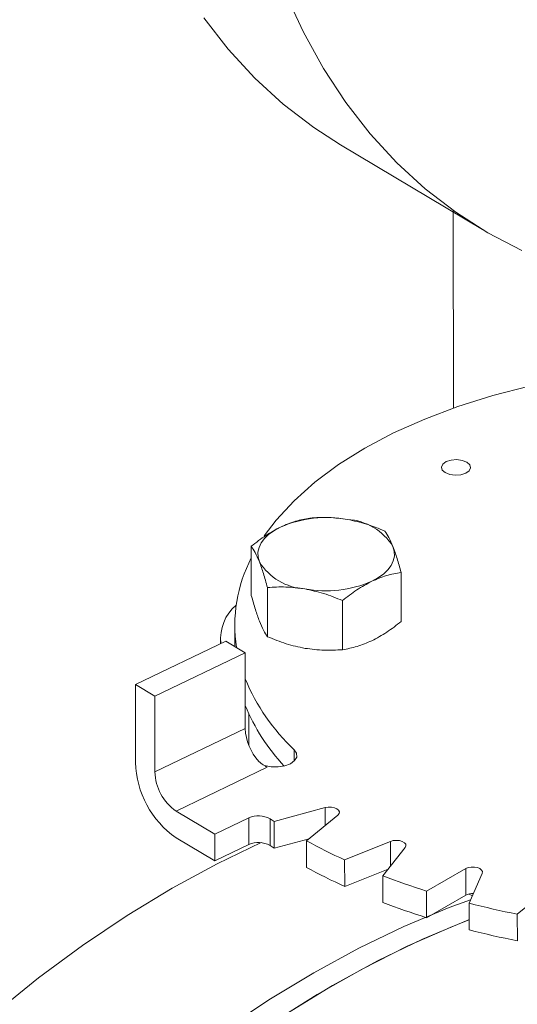
# Model space of a CAD drawing. Extents: x 19.1 to 29.8, y 0.6 to 8.7.
# Drawn here: x 22.1 to 22.1, y 5.3 to 5.3 of the extents above; entities that cross this region are included whole.
import ezdxf

# ---------------------------------------------------------------- set-up
doc = ezdxf.new("R2010")
doc.units = 0
doc.header["$MEASUREMENT"] = 0
doc.layers.get('0').update_dxf_attribs({"linetype": 'CONTINUOUS'})
doc.layers.add('D7', color=7, linetype='CONTINUOUS')

# ---------------------------------------------------------------- blocks, each defined once
blk = doc.blocks.new('A$C36E416CE')
at = {"lineweight": 15}
for p, q in [((2.474937271798868, 2.333567572058526), (2.487138093042621, 2.32629843700212)), ((2.484645256801439, 2.310971548674372), (2.484616928837514, 2.327955369636631)), ((2.467265119850698, 2.299105416208457), (2.467272157195101, 2.294886228487979)), ((2.480143157298574, 2.292646361482966), (2.480136119954157, 2.296865549203444)), ((2.468664627505976, 2.29134235013978), (2.468657590161559, 2.295561537860259)), ((2.475100141981859, 2.290222388448234), (2.475093104637441, 2.294441576168712)), ((2.465845302173495, 2.292304448198559), (2.46584831284412, 2.290499422924844)), ((2.457316587994914, 2.287232140545159), (2.465073868859594, 2.29096075100099)), ((2.464617296067093, 2.291293666802394), (2.464618216587457, 2.290741775637063)), ((2.466742321539488, 2.289966702516624), (2.465073868859594, 2.29096075100099)), ((2.458985040674808, 2.286238092060792), (2.466742321539488, 2.289966702516624)), ((2.466742321539488, 2.289966702516624), (2.466753183707315, 2.283454370244486)), ((2.457316587994914, 2.287232140545159), (2.457327743638036, 2.280543857340204)), ((2.458985040674808, 2.286238092060792), (2.457316587994914, 2.287232140545159)), ((2.458995902842648, 2.279725759788656), (2.458985040674808, 2.286238092060792)), ((2.467043678154756, 2.28473799996307), (2.467048192989541, 2.28203116420411)), ((2.466753183707315, 2.283454370244486), (2.458995902842648, 2.279725759788656)), ((2.470963322219678, 2.28066603852314), (2.470961652908191, 2.281627777289021)), ((2.460807231416428, 2.276360755389769), (2.468642096011909, 2.280126657199999)), ((2.464144202031722, 2.274372619542417), (2.460807231416428, 2.276360755389769)), ((2.473625109624653, 2.276664258839984), (2.469231589576655, 2.27546824668514)), ((2.473627644810211, 2.275144307119865), (2.473625109624653, 2.276664258839984)), ((2.467068173018166, 2.275778053867002), (2.464144202031722, 2.274372619542417)), ((2.467071989436906, 2.27348994828572), (2.467068173018166, 2.275778053867002)), ((2.468876452092506, 2.275701310682161), (2.468880268511231, 2.27341320510088)), ((2.469231589576655, 2.27546824668514), (2.469235405995381, 2.273180141103859)), ((2.472007493384158, 2.273814389188406), (2.474699541468144, 2.276024122407916)), ((2.460811047835154, 2.274072649808488), (2.464148018450448, 2.272084513961136)), ((2.464144202031722, 2.274372619542417), (2.464148018450448, 2.272084513961136)), ((2.469235405995381, 2.273180141103859), (2.472226874146106, 2.273994460000523)), ((2.472007493384158, 2.273814389188406), (2.472011309802884, 2.271526283607125)), ((2.479225721508389, 2.273760796386188), (2.475285460252724, 2.272175244967594)), ((2.479229246105209, 2.271647650464864), (2.479225721508389, 2.273760796386188)), ((2.464148018450448, 2.272084513961136), (2.467071989436906, 2.27348994828572)), ((2.478557052485474, 2.270805022615757), (2.480492015812676, 2.273230441534484)), ((2.475285460252724, 2.272175244967594), (2.47528927667145, 2.269887139386311)), ((2.47528927667145, 2.269887139386311), (2.47902356586923, 2.271389774328975)), ((2.485685817570829, 2.271422883249604), (2.482318564879865, 2.269495938693446)), ((2.485689633989555, 2.269134777668322), (2.485685817570829, 2.271422883249604)), ((2.478557052485474, 2.270805022615757), (2.478560868904214, 2.268516917034477)), ((2.4859863996051, 2.268451043085651), (2.487105504928738, 2.27101844972954)), ((2.492809117128264, 2.269721530325157), (2.490117069044278, 2.267511797105646)), ((2.482318564879865, 2.269495938693446), (2.482322381298591, 2.267207833112165)), ((2.482322381298591, 2.267207833112165), (2.485689633989555, 2.269134777668322)), ((2.485982168904545, 2.269242925595991), (2.486263472069428, 2.269086693057359)), ((2.4859863996051, 2.268451043085651), (2.48599021602384, 2.266162937504369)), ((2.490117069044278, 2.267511797105646), (2.490120885463003, 2.265223691524364))]:
    blk.add_line(p, q, dxfattribs=at)
at = {"lineweight": 15, "flags": 128}
for points in [[(2.474937271798868, 2.333567572058526), (2.472627335638155, 2.335062200817618), (2.470014011871857, 2.337070232356415), (2.467564218428837, 2.339316258482922), (2.465285508958804, 2.34179349322082), (2.463184964920192, 2.3444942622522)], [(2.470215087785864, 2.346581679365785), (2.471744538269323, 2.343263070759673), (2.473469870781788, 2.340141045681535), (2.475385786163944, 2.337225127195796), (2.477486330202556, 2.334524358164415), (2.479765039672589, 2.332047123426517), (2.482214833115595, 2.32980109730001), (2.484828156881893, 2.327793065761213), (2.487596984166007, 2.326029504687366), (2.490512670893583, 2.324515601191983)], [(2.468384237925807, 2.29999002607085), (2.469406187138748, 2.301345661886272), (2.470942283310851, 2.303014105715933), (2.472732549867946, 2.304608596883579), (2.474764435755066, 2.306118115261134), (2.477023880094496, 2.307532109162921), (2.479495167944396, 2.308840777236073), (2.482161133624022, 2.310035025702218), (2.485003269935451, 2.311106520855859), (2.488001852502837, 2.312047889317856), (2.491135989910223, 2.312852531401722), (2.494383857262395, 2.313514873865476), (2.497723037580247, 2.314030323273647), (2.498955117129558, 2.314180556884107)], [(2.485779154701067, 2.306324088144061), (2.486027536217893, 2.306099839994907), (2.486096345708095, 2.305841610849269), (2.485975236284407, 2.305588681281717), (2.485682521900134, 2.305379637646963), (2.485262783901423, 2.305246234301803), (2.484779897973613, 2.305208847787963), (2.484307478328692, 2.305273077893316), (2.483917400012107, 2.305429218134771), (2.483668953239803, 2.305653505162541), (2.483600143749587, 2.305911734308179), (2.483721253173275, 2.306164663875732), (2.484014003964734, 2.306373725009948), (2.48443370555626, 2.306507110855645), (2.484916591484069, 2.306544497369485), (2.485389011128991, 2.306480267264131), (2.485779154701067, 2.306324088144061)], [(2.467960584143359, 2.297776099806081), (2.467852320421503, 2.298182265339319), (2.467844047045123, 2.298592659740235), (2.467935976002099, 2.299000219985029), (2.468126597186089, 2.299397968484824), (2.468412453781742, 2.299779186099601), (2.468788919159099, 2.300137223605503), (2.469249319703739, 2.300466063494923), (2.469785907477647, 2.300760014807969)], [(2.479439113935971, 2.299080111149266), (2.479547377657827, 2.298673945616025), (2.479555651034207, 2.29826355121511), (2.479463722077231, 2.297855990970318), (2.479273166148747, 2.297458203591905), (2.478987244297588, 2.297077024855744), (2.478610844175737, 2.296718948471225), (2.478150378375592, 2.296390147460423), (2.47761389226439, 2.296096174768223)], [(2.470961652908191, 2.281627777289021), (2.471162018767291, 2.281324675991884), (2.471172655079048, 2.281003011990151), (2.470992413207544, 2.280695880196868), (2.470639790245603, 2.280434860321028), (2.47015117931787, 2.280246787553184), (2.469576679978861, 2.28015103635077), (2.468975518465488, 2.280157389383385), (2.468409460146606, 2.280265259470287)], [(2.473625109624653, 2.276664258839984), (2.473884040018337, 2.276708216225556), (2.474155453319515, 2.276705349931275), (2.474410578078736, 2.276655949790362), (2.474622326665472, 2.276565259392738), (2.474768112975216, 2.276442933846768), (2.4748326096657, 2.276301906520674), (2.474808906250818, 2.276157189584092), (2.474699541468144, 2.276024122407916)], [(2.479225721508389, 2.273760796386188), (2.479466582102408, 2.273828099748632), (2.479734904559368, 2.273850510886025), (2.480002262844994, 2.273825605642683), (2.480240294312413, 2.2737559776754), (2.48042366442532, 2.273649118101281), (2.48053296206405, 2.273516278359466), (2.480556585763384, 2.27337162074193), (2.480492015812676, 2.273230441534484)], [(2.468107318736163, 2.273656360275062), (2.464336096491767, 2.271843686615697), (2.460461031663971, 2.269736183353465), (2.456604286114345, 2.267393312793838), (2.452777944482353, 2.264822412970664), (2.448993653281182, 2.262031355378887), (2.445263203481563, 2.259028783662911), (2.441598093487801, 2.255823986229123), (2.438009820601938, 2.252426912332483), (2.434509152673176, 2.248847945996383), (2.431107002077287, 2.245098202090642), (2.427814134527853, 2.241189345032765), (2.424640732052243, 2.237133461400469), (2.421596101734, 2.232942919935981), (2.418690132413975, 2.228630823706326), (2.415931546731645, 2.224210417947337), (2.413329066568739, 2.219695402228242), (2.410890830189576, 2.215099856975449), (2.408624101396899, 2.210437855658622), (2.40653585211594, 2.205723703479048), (2.404632762049818, 2.200972143884822), (2.402920636577949, 2.196197830761224), (2.401404698082349, 2.191415427123388), (2.400089585603258, 2.186639811631479)], [(2.485685817570829, 2.271422883249604), (2.485901238371486, 2.271511535506127), (2.486158363665073, 2.271558488689301), (2.486429825858568, 2.271558806888713), (2.486686917370807, 2.271512389170715), (2.486902280603122, 2.271424208873905), (2.487053088331198, 2.271303594477253), (2.487123278897219, 2.271163407370434), (2.487105504928738, 2.27101844972954)], [(2.486109666255896, 2.26873383650244), (2.48425939626873, 2.268079027714534), (2.480383515083634, 2.266460965427394), (2.47650207129735, 2.264595312740872), (2.472627006469555, 2.262487809478641), (2.468770260919914, 2.260144938919013), (2.464943919287936, 2.257574039095839), (2.461159628086751, 2.254782981504063), (2.457429178287132, 2.251780409788087), (2.453764068293371, 2.248575612354299), (2.450175795407507, 2.245178538457658), (2.446675127478759, 2.241599572121559), (2.443272976882856, 2.237849828215818), (2.439980109333437, 2.23394097115794), (2.436806706857826, 2.229885087525644), (2.433762076539569, 2.225694546061157), (2.430856107219544, 2.221382449831502), (2.428097521537229, 2.216962044072512)], [(2.429742954508175, 2.215771972367467), (2.432496214613185, 2.220195894751219), (2.43539722201449, 2.224511930418474), (2.438437108237171, 2.228706888044659), (2.441606385195048, 2.232767691844694), (2.444895308849386, 2.236681804385837), (2.448293733442217, 2.240437239195906), (2.451791112047562, 2.244022230338988), (2.45537664137348, 2.247425798049727), (2.459039262313201, 2.250637418309031), (2.462767623400129, 2.25364708795068), (2.466550226023305, 2.256445642477397), (2.470375352301918, 2.259024308031558), (2.47423121016293, 2.261375101817332), (2.478105860388954, 2.263490879707833), (2.481987326390911, 2.265365058319206), (2.485863630477471, 2.266991715116179), (2.485988745023935, 2.267040195812905)], [(2.428841152248769, 2.214243890017487), (2.431541960983441, 2.218701298485231), (2.434393642659632, 2.223055546827045), (2.437387183518073, 2.227293167205326), (2.440513569110582, 2.231401104812823), (2.443762910114092, 2.235366545703768), (2.447125316034349, 2.239177378083999), (2.45059002177776, 2.24282156580869), (2.454146843388049, 2.246288178785125), (2.4577844309831, 2.249566263877262), (2.461491724629457, 2.252645792702438), (2.465257226336181, 2.255517229036053), (2.469069145614728, 2.258171640112453), (2.472915836434186, 2.260600865315439), (2.476785505825976, 2.262797458788651), (2.480665922695113, 2.26475450813682), (2.484545437221687, 2.266466124410723), (2.48598880078001, 2.267011436457331)]]:
    blk.add_lwpolyline(points, dxfattribs=at)
at = {"lineweight": 15}
for centre, radius, start, end in [((2.473723763332178, 2.291683224712536), 0.00989418148043068, 79.5102815506474, 113.4530291085752), ((2.475223112940245, 2.296454499833088), 0.004966739290469487, 31.91353304373017, 86.51428727424972), ((2.478469016264757, 2.292303370868252), 0.01261268992112149, 152.6441076400257, 188.6364254832463), ((2.472176585139085, 2.300401711122262), 0.00496673929047473, 211.9135330437495, 266.5142872742167), ((2.473676041385463, 2.305172959195895), 0.009894174300619625, 259.5096458284393, 293.4530157385103), ((2.468329280365584, 2.291208331396923), 0.003690814986995172, 129.7388028975489, 186.9084042228844), ((2.482944916576844, 2.294429647678692), 0.01753529280128001, 202.5144258435005, 226.8916850121686), ((2.482509628285317, 2.291912120692135), 0.01704186240799969, 202.3671828955369, 223.2592419704495), ((2.471176223281422, 2.283621587045813), 0.004426199332688614, 182.1650849294852, 222.6422408390852), ((2.465450357722151, 2.280742980641435), 0.008125054439728186, 181.4043065442286, 235.1808380406183), ((2.463219951558276, 2.279829491371421), 0.004225322211776329, 181.4067516684058, 235.1790015260364), ((2.469934881101342, 2.282285742133958), 0.002516533536343413, 232.6867609734877, 239.0882897408121), ((2.467895665604576, 2.273933670738176), 0.002021507632056762, 60.9760120813993, 114.1636501592744), ((2.491342150130482, 2.309546910397678), 0.04062305021089178, 236.4249811419485, 237.0241100114152), ((2.496141164028803, 2.317979778412221), 0.05032907374545655, 241.3461073432225, 245.5192937550952), ((2.467899482023316, 2.271645565156886), 0.002021507632063256, 60.97601208154781, 114.1636501591994), ((2.491345966516381, 2.307258804766438), 0.04062305015110985, 236.4249811415678, 237.0241100119079), ((2.496144980447415, 2.315691672830704), 0.05032907374519509, 241.3461073432045, 245.5192937551118), ((2.501656719803723, 2.331120748348587), 0.06458778058496367, 249.0442003420008, 252.5778975588846), ((2.486282269609564, 2.267974539674725), 0.001302831216958884, 87.19934592143906, 117.0573989674243), ((2.501660536222307, 2.328832642766866), 0.06458778058450107, 249.0442003419837, 252.5778975588851), ((2.505275314181251, 2.343728260072707), 0.07770921195612493, 255.6278443244927, 258.7515561636092), ((2.50527913060019, 2.341440154492334), 0.07770921195706028, 255.6278443244936, 258.7515561635755)]:
    blk.add_arc(centre, radius, start, end, dxfattribs=at)
for points, knots in [([(3.198632923756382, 4.062505179877469), (3.198636656860518, 4.058928482223948), (3.198643841082177, 4.052045259087908), (3.198655934058213, 4.042129930039323), (3.198670119910535, 4.033027091003106), (3.198687044648711, 4.024736446890127), (3.198705830954598, 4.017258407134161), (3.198728209031675, 4.010595290179033), (3.198743959853079, 4.00495255376898), (3.19874100129822, 4.000288073863766), (3.198733452616484, 3.996553570203927), (3.198739353652517, 3.993500724381168), (3.198767438409124, 3.991100768621621), (3.198682456405383, 3.989410020199522), (3.198563757956624, 3.988126669158385), (3.198415621116897, 3.9870076396942), (3.198208935988976, 3.985888453188322), (3.197913033369833, 3.984736619317184), (3.19756857750281, 3.983742274370661), (3.197239435458261, 3.983006060988814), (3.196975411240661, 3.98248884290887), (3.196699130136825, 3.982018284553908), (3.196324021371456, 3.981475390334802), (3.195985593890075, 3.981043225211831), (3.195556623785837, 3.980592853516582), (3.195153053823905, 3.980299317300913), (3.194861544635163, 3.980154672030375), (3.194518212113213, 3.980034360955925), (3.194080846214053, 3.979938942224528), (3.193519350670829, 3.979876317992767), (3.192813936755858, 3.979868614237484), (3.192030199035063, 3.979940678474815), (3.191274368821301, 3.980090393059273), (3.190563042674928, 3.98029323811005), (3.189869567664974, 3.98053662277316), (3.188962263524804, 3.980913176523298), (3.187758513672964, 3.981499680603775), (3.185749207335522, 3.982695958884548), (3.182915190412619, 3.984412214499157), (3.17916141636238, 3.986611117907518), (3.175069115389295, 3.989037231435583), (3.170648000186308, 3.991665924122461), (3.166269092495643, 3.994279369747556), (3.161960718712297, 3.99685487015379), (3.157806033748106, 3.999338499187569), (3.153721773108376, 4.001779031393649), (3.149973685552329, 4.004008842849991), (3.146873180988909, 4.005861308954675), (3.144308451320317, 4.00729034097272), (3.142329595375305, 4.008342909973774), (3.140709486189014, 4.009174327933815), (3.139147300781875, 4.009953148506654), (3.137317525886861, 4.010836923849109), (3.135011331137154, 4.011906508130446), (3.132079666484945, 4.013200448206732), (3.128568722432835, 4.014655546447514), (3.124631575592719, 4.016168730084672), (3.120578190644057, 4.017607194268081), (3.116518969925867, 4.018935813350978), (3.111315796419039, 4.020504839454722), (3.104975887553994, 4.02219771636749), (3.097477430465549, 4.023890068026452), (3.089915419862809, 4.025316944625736), (3.082067121063847, 4.026517757319709), (3.07375132838381, 4.027486925151289), (3.064983585032198, 4.028187234471623), (3.055808080458551, 4.028576134950811), (3.04628345314001, 4.028610566054548), (3.036486700713883, 4.028260265362494), (3.026565619627863, 4.02749886171288), (3.016699297493307, 4.026317961533065), (3.007054672885761, 4.024739112332835), (2.997740506489183, 4.022779888619135), (2.988832440440735, 4.020481057636271), (2.980401246795584, 4.017887120486506), (2.972505562345393, 4.015041421727494), (2.965165614739309, 4.011978019335015), (2.953854806626115, 4.006536995582248), (2.938138130946928, 3.999072402278223), (2.91966991999421, 3.990164224132755), (2.902975948095676, 3.982099060183812), (2.887988437506838, 3.974850665921196), (2.873281727118371, 3.967747769200349), (2.858577008674988, 3.960676023621236), (2.846594700333586, 3.954914310318582), (2.837224748024472, 3.950413204556027), (2.830094366316562, 3.947530299395062), (2.822331619701647, 3.944846278774101), (2.813885103249493, 3.942426831926092), (2.804760173163007, 3.940312432802504), (2.794976496806786, 3.938558255949385), (2.784598678795678, 3.937214064292334), (2.773723690969735, 3.936352194424076), (2.763446267166163, 3.936059962470789), (2.754003515567252, 3.936213458799571), (2.745621202864005, 3.936676667369031), (2.737546906474524, 3.937428977951592), (2.72908954900176, 3.938537871556047), (2.720409307467964, 3.940061308350119), (2.711685887023283, 3.942029591922255), (2.703552631015729, 3.94428088816791), (2.696061090296968, 3.946758705035533), (2.689244468743599, 3.949404805978268), (2.683302937020773, 3.952067223756274), (2.678144312528278, 3.954678553009657), (2.673721957137364, 3.957231642426741), (2.668831676786628, 3.960191278822728), (2.662929227789309, 3.963705770486346), (2.655716611386143, 3.968010497518508), (2.648105402540583, 3.972546335671009), (2.640143478124134, 3.977291374008532), (2.63187874004706, 3.982215538277329), (2.623045640207724, 3.987478078885506), (2.61365526541751, 3.993072371909101), (2.603722739099855, 3.998990279584852), (2.592332472072687, 4.005777499089609), (2.579570186856859, 4.013383052984853), (2.565651978551831, 4.021678285910983), (2.551715523713941, 4.029984438992173), (2.537877542317634, 4.038231474613337), (2.524137180610655, 4.046419170307253), (2.510493038360682, 4.054547625134433), (2.494531534751406, 4.064053543928651), (2.476293558514318, 4.074909332820049), (2.460447725485739, 4.084332737242107), (2.449364369445011, 4.090918189331139), (2.442963468673756, 4.094721989019089), (2.436547259276072, 4.098537775097569), (2.430241371859783, 4.102298697978053), (2.424385942527824, 4.105780979448621), (2.419168518451816, 4.108900813486274), (2.414620873621079, 4.111517738070347), (2.410530280106219, 4.114146055910959), (2.406862063235298, 4.116907087716756), (2.403592709935968, 4.119668511155581), (2.400725162738258, 4.122339592759651), (2.39845757499052, 4.124623812851064), (2.396715925283406, 4.126478450277261), (2.395427680518342, 4.127903386600856), (2.394337155021095, 4.1291497203367), (2.393402437256047, 4.130247365440649), (2.392465192277957, 4.131374089945602), (2.391308338425379, 4.132801670907373), (2.38977376936025, 4.134765349179805), (2.387848757071499, 4.137351835690042), (2.385637809385276, 4.140509444434642), (2.383249866815806, 4.144167521344944), (2.380774947049151, 4.148262955844011), (2.378263003497441, 4.152798234595807), (2.375768530463905, 4.157762471062302), (2.373345985467967, 4.163125400766763), (2.371077541837909, 4.168800086622902), (2.369125639426262, 4.174408751628834), (2.367643348876403, 4.179346779792597), (2.366599256743317, 4.183354038493437), (2.365883592697987, 4.186482678004992), (2.36537230702405, 4.189019730572156), (2.365018823455276, 4.190992739782818), (2.364750648310864, 4.192651459194822), (2.364494606846623, 4.194406103398171), (2.364217011530631, 4.196616896628427), (2.363943539336166, 4.19940060026061), (2.363725523565666, 4.202728573824945), (2.363646158848926, 4.206429966253054), (2.363677752453018, 4.210271910999257), (2.363664874059896, 4.214088299003233), (2.363665489169708, 4.217732513185716), (2.363613962752755, 4.221173228054869), (2.363439118528124, 4.224917402249559), (2.363121775215991, 4.228947270227707), (2.362611015897844, 4.233280747221089), (2.36196306689823, 4.237417763479947), (2.361019034763263, 4.242212233117289), (2.359609372702483, 4.247813811040535), (2.357494844656049, 4.254253750716277), (2.355134907286629, 4.259827482531737), (2.352760624378508, 4.264452414829664), (2.350597156559903, 4.268127186276342), (2.348258211202381, 4.271604127407354), (2.345860004686873, 4.274739460514807), (2.343293434672706, 4.277721005616018), (2.340390015089515, 4.280707023615191), (2.33668803524208, 4.284008241825422), (2.332401451361509, 4.287211627493967), (2.327929260713535, 4.289933135435717), (2.323592672054804, 4.29210385007249), (2.31918564496991, 4.293912226295308), (2.314127638613744, 4.295530064505819), (2.308456909524129, 4.2968048904887), (2.302178786877636, 4.297620696133009), (2.295668672770123, 4.297857867384719), (2.289131842128274, 4.297507561737977), (2.282712885352797, 4.296640045923485), (2.277420425830318, 4.295528265119369), (2.273249742925149, 4.294425900816673), (2.270416023291677, 4.293579982749282), (2.268053972231829, 4.292806272290616), (2.266216705274946, 4.292162000471437), (2.264768073799363, 4.291628563825792), (2.262996932034714, 4.290951337980641), (2.260567128674428, 4.289966720447936), (2.257292242580167, 4.288525619060659), (2.253370709995441, 4.286631203074766), (2.248759263559368, 4.28442132221867), (2.243402550843431, 4.281838427455222), (2.237418145323606, 4.278955182259718), (2.230798770951129, 4.275764908786989), (2.223543183041475, 4.272268211374655), (2.21516792600902, 4.268231714839448), (2.205878661475754, 4.26375495819865), (2.195909584591636, 4.258950789357151), (2.185983591836678, 4.254167944677071), (2.171678625294366, 4.24727526288498), (2.153114254097563, 4.238331605170131), (2.130410406834688, 4.227395262440883), (2.107625991889936, 4.216421890474749), (2.08478060888682, 4.205420884680089), (2.061868330875914, 4.194389445988946), (2.039316040104953, 4.183532917522744), (2.017005670758881, 4.172794467681753), (1.989120653935121, 4.159374568983814), (1.955761503148654, 4.14332331702888), (1.917015614664766, 4.124684403621924), (1.878583226425594, 4.106199982411884), (1.840307588871713, 4.08779468856814), (1.700918481573485, 4.020779705740935), (1.472614453934316, 3.91110915019382), (1.155423085639871, 3.758815900926807), (0.8945656550543823, 3.633525128376224), (0.6778376415308465, 3.529338840860028), (0.5543276558612469, 3.469955781743138), (0.479913915204552, 3.434183202555557), (0.4546169677780121, 3.42202291559633), (0.4293297769332902, 3.409867981971633), (0.4040526637846718, 3.397718652238176), (0.3786940055101589, 3.385531075445751), (0.3534875289453545, 3.373417710184373), (0.3281800476684573, 3.361256791202671), (0.3026189896946683, 3.348975321618004), (0.276321512659198, 3.336341159533234), (0.249282801836447, 3.323352445633589), (0.2267370575735619, 3.312522351742233), (0.2089495523473666, 3.303973394200874), (0.1963387200248583, 3.297913589853051), (0.1841063172755675, 3.292020846278449), (0.17235132449375, 3.286396333632542), (0.1612126336675388, 3.280918328921562), (0.1508515414498319, 3.275467363510071), (0.1411780666616735, 3.270099494286685), (0.1325321825694417, 3.265037197432937), (0.1248342819037802, 3.260310210964033), (0.1180110760262707, 3.255937145855274), (0.1116474622835071, 3.251688100884703), (0.1065686931981631, 3.248160047062981), (0.1025941035335407, 3.245315198358414), (0.09960508820392278, 3.243131575164909), (0.0966703172477068, 3.240942951729815), (0.09378979982560764, 3.238750606024382), (0.09103921477312582, 3.236613759930664), (0.0886738286844988, 3.234739766494862), (0.08676517405398698, 3.233203136314547), (0.08520075350690348, 3.231928411510896), (0.08360379860197753, 3.230612329307206), (0.08177545398579156, 3.229085814382357), (0.07963110505185256, 3.227267461357277), (0.07700404004697958, 3.224997858709301), (0.0738731341300749, 3.222228495640795), (0.07023623210510976, 3.218915289158673), (0.06637740136843462, 3.215278598239538), (0.06222465433879876, 3.211217882957055), (0.05795986741586745, 3.206870452195524), (0.05364880279905293, 3.202268522943088), (0.04953370197141993, 3.197664057409272), (0.04561209361011009, 3.193061321075618), (0.04189539126205233, 3.188481257558751), (0.03889627172898003, 3.184598732032715), (0.03660708384182243, 3.18151758555652), (0.03501526365953822, 3.179318116354112), (0.03366698329124773, 3.177410726640156), (0.03254804751785656, 3.175795382675355), (0.03155555882151617, 3.174337679437491), (0.03055097992848488, 3.172838019746074), (0.02922351521835509, 3.170818383170735), (0.02749844271253465, 3.16811918324678), (0.02537524404633729, 3.164662951625218), (0.02311610385940099, 3.160804968620846), (0.02094031104875427, 3.156883829971829), (0.01893912261586905, 3.15307783339739), (0.01711341779506625, 3.149416953976875), (0.01538554081587762, 3.145755110274353), (0.01375475749190258, 3.142093469222514), (0.01223916524853763, 3.138479393745977), (0.01088394910080837, 3.135041375553543), (0.00972289347425459, 3.131911635635948), (0.008775649258971896, 3.12921160685389), (0.008012279522695565, 3.126925159268623), (0.007351042512020456, 3.12485794455349), (0.006692766631964275, 3.12270921215995), (0.005972251869017953, 3.120233445800372), (0.005196751862008853, 3.117392562905103), (0.004044549401861275, 3.112836690716755), (0.00270009485888778, 3.106637471950716), (0.001624383727495626, 3.100153456266002), (0.000957273989307339, 3.094898126682445), (0.0005588625707204642, 3.090937979431617), (0.0002652921961967536, 3.087009385450145), (7.857688704149268e-05, 3.083202483496287), (-7.451581133466334e-06, 3.079699675932844), (-1.668938840992951e-05, 3.076682508705645), (2.00666117038395e-05, 3.074184412282435), (8.754556483125953e-05, 3.071881885475413), (0.0001938057448782615, 3.069451564848885), (0.0003657585981144962, 3.066627879180777), (0.0006240873674201453, 3.063419212487204), (0.000981807675863422, 3.059935100705751), (0.001642633128433602, 3.054704964051062), (0.002767065372886179, 3.047930679786226), (0.00429420004146408, 3.041029252267458), (0.005692839667212013, 3.035704356046589), (0.006758206291017643, 3.032020913721611), (0.007780473669875221, 3.028757660984482), (0.008722823924365741, 3.0259370758782), (0.009605888516951211, 3.023429622545859), (0.01048101481853081, 3.021054004410662), (0.01141151056599909, 3.018638067536404), (0.01242045199952457, 3.016130052394528), (0.01355279300785384, 3.013435754531269), (0.01489533608600624, 3.010385624499035), (0.0165504461058319, 3.00681433313226), (0.01824126183048946, 3.00337505310365), (0.01987723502293903, 3.000204896933241), (0.02136033695638417, 2.997438043942283), (0.02299957508105166, 2.994496298727512), (0.02474666615520249, 2.991484897241346), (0.02647886185472004, 2.988614819098727), (0.02805501572938596, 2.986092003915054), (0.02934907214255844, 2.984078918058184), (0.03036323234540106, 2.982535020432241), (0.03110617554373363, 2.981421551369268), (0.03169353703314215, 2.980550350004393), (0.03223719509286838, 2.979752242704144), (0.03285129786173258, 2.978858582044683), (0.03359199487190523, 2.97779314902748), (0.03446262032465341, 2.97655754332118), (0.03570060292120303, 2.974827667491065), (0.03738491286939194, 2.9725260995653), (0.03958494052954364, 2.96961108495848), (0.04202949720450277, 2.966481030723532), (0.0456767311630486, 2.961970695098973), (0.0504768967028113, 2.956348290250169), (0.05649508463651642, 2.949774810348318), (0.06251138724774563, 2.943608328697277), (0.06861298310813169, 2.937711410128328), (0.07373241877731829, 2.933034514402967), (0.07780407534489342, 2.929460289960375), (0.08072006417014421, 2.926961839203136), (0.0835705758643357, 2.924576829901518), (0.08615976427919492, 2.922457365400161), (0.0881897753364953, 2.920826738252748), (0.08964266460869652, 2.919673945162316), (0.09066921861758459, 2.918866624125686), (0.09161677259884726, 2.918125899853353), (0.09266860977925973, 2.91730968445577), (0.09425548452008314, 2.916088589933192), (0.09649521780300319, 2.914387790731761), (0.09951514707739051, 2.912138802948149), (0.1030404309720225, 2.909573080297211), (0.1069103590030025, 2.906827359989386), (0.1109503461051773, 2.904036042493772), (0.1150433767532277, 2.901281834676226), (0.1215788622880964, 2.896994227880883), (0.1307551276832655, 2.891286237490085), (0.1458508707669424, 2.882359999777217), (0.1639881854110747, 2.871507277696367), (0.1867567332827527, 2.857941170386555), (0.2111729620783827, 2.843381550601382), (0.2372909200874638, 2.827816435140139), (0.2644076518968639, 2.81165856384392), (0.2924477374721199, 2.794954400414841), (0.3211702890447903, 2.777847125454215), (0.3496848884182278, 2.760865800542895), (0.3778312086252562, 2.744105764418647), (0.4100344180470223, 2.724930810231132), (0.446335953658167, 2.703316874428481), (0.486856030068413, 2.679189255981569), (0.5272951422871195, 2.655107306228413), (0.5677433120471598, 2.631014203397866), (0.6082087931283162, 2.606904056140978), (0.6437841754284115, 2.585699295627094), (0.6744696778489931, 2.567402336527813), (0.7003005525777475, 2.551994891125595), (0.7263676926208014, 2.536444583084037), (0.7528643351341238, 2.520639409348391), (0.7799505561470319, 2.504488090331353), (0.805598459080688, 2.489203462337247), (0.8297262996628412, 2.474835251323293), (0.8521588033704752, 2.461488421682018), (0.8745774055143336, 2.448162395919777), (0.8966961984425588, 2.435032657403724), (0.9183511373314879, 2.422179362340426), (0.9348450707963174, 2.412373875467594), (0.9463271748111914, 2.405535455227602), (0.9529351304248941, 2.401595774132087), (0.9594995435272331, 2.397677629065148), (0.965993516448993, 2.393797161551978), (0.9722603553892135, 2.390047613918323), (0.9777525191944996, 2.386757086411667), (0.9823941457696783, 2.383979088886955), (0.9862110119502354, 2.381681660223988), (0.9895874177833868, 2.379700280254536), (0.9925195293839018, 2.377923978584576), (0.9950365203223761, 2.375995424887281), (0.9971059652190242, 2.374158773919282), (0.998844112546255, 2.372431058002698), (1.000493046391231, 2.370650314029517), (1.00237242482557, 2.368435638774415), (1.004574517631088, 2.365553472994776), (1.0070227791546, 2.361908482813515), (1.009250760099906, 2.358030664279568), (1.0111770683957, 2.354129825234347), (1.012777413909294, 2.350399461633948), (1.014221688412352, 2.346396596835003), (1.015446394553994, 2.342192965388303), (1.016366675180212, 2.337892567615381), (1.017056106197334, 2.333143182548682), (1.017162712066739, 2.328053888112011), (1.017096630064774, 2.322404731375322), (1.017098509520341, 2.316400928715526), (1.017094313560438, 2.310235228072795), (1.017102544167418, 2.303994863744897), (1.017115979456523, 2.297725877099772), (1.017139993551584, 2.289241841914821), (1.017176312607848, 2.278724640799608), (1.017215990180677, 2.266416364091473), (1.017238397218737, 2.254758623430154), (1.017251307596073, 2.243748103742522), (1.017265095435111, 2.234026996782582), (1.017279555133417, 2.225469282679596), (1.017301289665003, 2.218016790498802), (1.017312122322327, 2.21084982466794), (1.018051004003471, 2.20357196376079), (1.019242925932364, 2.196875444609871), (1.020745080277482, 2.190732081096077), (1.022466788371691, 2.185009430945699), (1.024608176523731, 2.179047550770161), (1.027193031381518, 2.172919503782028), (1.030225696639324, 2.166713967382911), (1.033320432515371, 2.161222322903122), (1.036381944052497, 2.156375351338657), (1.039366040136631, 2.15207814814821), (1.042745637743796, 2.147684241203523), (1.046511938649136, 2.143299106685898), (1.050633992148764, 2.139056275848937), (1.055045958999631, 2.135098540570254), (1.059659369657783, 2.131519392810963), (1.064410695937514, 2.128538043845797), (1.070086460173247, 2.12516480697564), (1.076810365732971, 2.121132698952368), (1.083436811161011, 2.117190031747599), (1.087572582099103, 2.114724041960509), (1.089086990881331, 2.113821062408121)], [0, 0, 0, 0, 0.001895596064558626, 0.003648004934187109, 0.005257375926504048, 0.006723775131139934, 0.008047181704615542, 0.009227427145742501, 0.0102631173015369, 0.01104961608540246, 0.01171873832360014, 0.01226370551400368, 0.01268723501200186, 0.0130029845185934, 0.0132167340002634, 0.01343611292865946, 0.01374645763143734, 0.01405924797965067, 0.01439995718617408, 0.01475472771998472, 0.01507177777270837, 0.01528445392722181, 0.01546207181790952, 0.0157891178975114, 0.0162294726667678, 0.01663984202810968, 0.01701528814573358, 0.01734130141788783, 0.01769408169182302, 0.01807193226045988, 0.01847022551038834, 0.01888249828091434, 0.01921770064078409, 0.01943685084473669, 0.01963937296253533, 0.01985441986954415, 0.020200164294652, 0.02057367423146228, 0.02132904556112197, 0.0221765152374242, 0.02309536144709878, 0.02408288114101738, 0.02514181877301114, 0.02602668736470552, 0.02696112405492064, 0.02791164287115568, 0.02874507401312013, 0.02944686413967598, 0.02996964824636675, 0.03038166004189767, 0.03067785131899745, 0.0309530244299565, 0.03131267718070453, 0.03175875515619298, 0.03229323738271814, 0.03298503071479291, 0.03371587663613078, 0.03443304253273453, 0.03513548344656398, 0.0358227517042596, 0.03708132648696937, 0.03828128358779328, 0.03944436438126485, 0.04065642497211603, 0.04192382720826876, 0.04324446553284106, 0.04461580967076369, 0.04603479740619879, 0.04749767663869564, 0.04899834431673179, 0.05050504890948408, 0.05200408020400762, 0.0534912486940648, 0.0549605922029364, 0.05640474114515225, 0.05781623085478634, 0.05919181899784037, 0.06053867268409902, 0.06457174650416994, 0.06852232139058868, 0.07159523772431742, 0.07460240485832516, 0.0775543923654938, 0.0804741797014749, 0.08349256164156103, 0.08478184500059939, 0.08611181217069283, 0.08748595434002153, 0.08890961568403312, 0.09038672956383359, 0.09192119054021634, 0.09351079952979305, 0.09514786133421652, 0.0968237245494418, 0.09810162958018097, 0.09936720064244497, 0.1005893020087661, 0.1017661014705575, 0.1032628593685422, 0.1046766373460957, 0.1060059458761914, 0.1073673130845826, 0.1086273054883836, 0.1097874005429411, 0.1108512824061414, 0.111822767984637, 0.1127191351966316, 0.1141843497399875, 0.1158045198714236, 0.1175835062039902, 0.119307116840699, 0.1211581446096108, 0.1231353670085149, 0.1252363175563339, 0.1274571158490593, 0.1297943163400697, 0.1328691401541134, 0.1360034350880585, 0.1391173893996917, 0.1422112381062672, 0.1452852035756481, 0.1483395283307044, 0.151374494990293, 0.1560112967852195, 0.1606047355003947, 0.1620400381627581, 0.1634752412610831, 0.1649162657681513, 0.1663627562080743, 0.1677241281392848, 0.1688626179032545, 0.1698803478264976, 0.1707927536243704, 0.1716221430372951, 0.1723708049969954, 0.1730379768483512, 0.1736211173208562, 0.1739777011775213, 0.1742904216221903, 0.1745580569705089, 0.1747796112345657, 0.1749849438908045, 0.1752614946964188, 0.1756519881408982, 0.1761582128081446, 0.1767634552504951, 0.1774272538261215, 0.1781473817770754, 0.178922575310354, 0.17975073869335, 0.180628695693884, 0.1815518034350287, 0.1824940531112366, 0.1833197241410626, 0.1839188516736292, 0.1844225804431984, 0.1848344072647862, 0.1851568029965965, 0.1853927817766744, 0.1856600220465706, 0.1860332963995379, 0.1865012729338301, 0.1870704120237696, 0.1877435381376546, 0.1884479553293506, 0.1891228251281841, 0.1897645332324042, 0.1903701291040827, 0.1909412258296483, 0.1917662669850616, 0.1925458192677365, 0.1933147972871583, 0.194071060326857, 0.1952628027470363, 0.1965704505154814, 0.1979725112610307, 0.1988297596105258, 0.1996964750363514, 0.2005722474575763, 0.2014185681593318, 0.2021629193979537, 0.2030475283991853, 0.2040333209610535, 0.205294495213045, 0.2064689801439684, 0.2074139167364185, 0.2084092462301135, 0.2094963046035319, 0.2107491000995334, 0.2120506404445911, 0.2134256858668759, 0.214736234790548, 0.2159585120347262, 0.2171979631350278, 0.2178275662447573, 0.2183890764015358, 0.2188460324815663, 0.2192016598402214, 0.2194599717088813, 0.2196985652740623, 0.2202516623315179, 0.2209011671881632, 0.2216445663777895, 0.2225858897790904, 0.2236508527291817, 0.224842832898007, 0.2261628073585503, 0.2276106758076197, 0.2291863813481457, 0.2311796633201413, 0.2331781587497121, 0.2351613015569831, 0.2371291063307149, 0.2417528047085386, 0.2462900686942789, 0.2507412773150367, 0.2554152489064493, 0.2599911345038565, 0.2644847601650443, 0.2689450595487741, 0.2733756959720071, 0.2812141567224005, 0.2889590989673366, 0.296622364637072, 0.3042736570900864, 0.311925211466508, 0.3802610574419494, 0.4412857941774911, 0.5023115289727038, 0.5368438185060272, 0.57137645619837, 0.576438388812074, 0.5814983114133283, 0.5865560929232643, 0.5916115877030357, 0.5966646938065803, 0.6017709497522092, 0.6067334746716723, 0.6118420353254305, 0.6170963848267262, 0.6224962908247177, 0.6280449721343457, 0.6306039619110251, 0.633154184007055, 0.6355995370258302, 0.6379364966933021, 0.6401763039244328, 0.6423318077512739, 0.6443977139047283, 0.6463690109346194, 0.648021915442444, 0.6495953234719368, 0.6510867972584264, 0.6525260589510984, 0.653274294471717, 0.6540185164689858, 0.6547585900023232, 0.6554944584263418, 0.6562257716924722, 0.6568938534037881, 0.6573544067320803, 0.6577426372924645, 0.6581470001811122, 0.6586427956634323, 0.6592305179061492, 0.65991064901093, 0.6608317425778907, 0.6618831423212377, 0.6630582646506181, 0.6642561019676627, 0.6656703480931884, 0.6670714769942496, 0.6684591505305822, 0.6698328871536422, 0.6711922526445283, 0.6725218867190933, 0.6732465911997935, 0.6738849314816647, 0.674436511040347, 0.6749010364447844, 0.6752818941304386, 0.675693563705949, 0.6761905634677045, 0.6770137533873378, 0.6779994762507502, 0.6791292839342048, 0.6802772137208595, 0.6812979404510802, 0.6823146446864865, 0.6833271543437317, 0.6843353584162516, 0.6853391791155758, 0.6863006576740343, 0.687153840834232, 0.6878972174293013, 0.688501633772324, 0.6890134268047553, 0.689574841553113, 0.6902420000178473, 0.6910150176050653, 0.6918673484649663, 0.6939112749058473, 0.6959914836900961, 0.6970528918306428, 0.6981049058749283, 0.6991474284503543, 0.7001803081129346, 0.701132771630767, 0.701932181721932, 0.7025790241280445, 0.7031189376518727, 0.703763726770268, 0.7045132381310123, 0.705367300104524, 0.7063204114260816, 0.7072915185622838, 0.7095425578642742, 0.7117396938856054, 0.7128348613418707, 0.7138358326364802, 0.7147173946940352, 0.715480018114495, 0.7161279905382583, 0.7167604027907496, 0.7174203104492822, 0.7181060918144497, 0.7188191865292838, 0.7196376272846309, 0.7206256450612228, 0.7217820844111665, 0.7225044009493099, 0.723279017925286, 0.7241056269068883, 0.7249838400207596, 0.7258273045913225, 0.7265443317687813, 0.7271355703624865, 0.7275501730243327, 0.7278692534043613, 0.7280932022241254, 0.7283007403402586, 0.7285584979255192, 0.7288663521587293, 0.7292241560639608, 0.729631740090222, 0.7303723642725695, 0.7312346017990058, 0.732190073320505, 0.7331344395109308, 0.7352390977371724, 0.7372324818865099, 0.7391161186577843, 0.7409336666903173, 0.7427594194755052, 0.7435655488403375, 0.7443732497352289, 0.7451810216797224, 0.7458941817218188, 0.746456712922052, 0.7467937802784677, 0.7470389777099425, 0.747261108508965, 0.7475336554215698, 0.7478564490886893, 0.7484877769573494, 0.7492500371343063, 0.7501417335206858, 0.7511162939060592, 0.7520899355170836, 0.753060711052322, 0.7540285094801921, 0.7566735298387344, 0.7593083378250343, 0.7640434755725347, 0.7688221160295803, 0.7745807762964286, 0.7804167201970476, 0.7863301923755275, 0.7927525306833266, 0.7992009532758779, 0.8055661812485024, 0.8118477740681023, 0.8180471373615597, 0.8271269407070843, 0.8361493634751684, 0.8451704756768074, 0.854193831405006, 0.8632212805961762, 0.8722533330682908, 0.8780049511706998, 0.8837603930858258, 0.8895439172143801, 0.8954543059219556, 0.9015006334953297, 0.9076813565049855, 0.9126308149254806, 0.9176612737514721, 0.9227066679160048, 0.9276510526569216, 0.9324947055834526, 0.9372413618209118, 0.9387318373535579, 0.940212903834173, 0.941684633951255, 0.9431471005103009, 0.9445819968532404, 0.9459019412091116, 0.9468503133545063, 0.9477180732258588, 0.948485811485474, 0.9491434466057723, 0.9497146716341989, 0.9502164404419233, 0.9505951018264783, 0.9509636319377139, 0.951426653103836, 0.9519934160101496, 0.9526632287157344, 0.9534323423661115, 0.9539988225466192, 0.9546051845808902, 0.9552467165686107, 0.9559186418765756, 0.9566148070828107, 0.9573262919747741, 0.9582611456889341, 0.9592831317673686, 0.9603621897902272, 0.9614600168790182, 0.9625690656980327, 0.9636820685884119, 0.9647920540564194, 0.9670744988732572, 0.9692617206909744, 0.9713171376975951, 0.9732543605855974, 0.9750943579768592, 0.9764610169886876, 0.9777680600798094, 0.9790138164177057, 0.9802163158688151, 0.9813767225864239, 0.9822420620826784, 0.9831529303078879, 0.9841067103698189, 0.9851002435631605, 0.9861292135588622, 0.9871886986553928, 0.9879217458381636, 0.9887182351398345, 0.989577740071968, 0.9904947723586969, 0.9914619912886302, 0.9924694557908909, 0.9935025319725075, 0.9945465615476473, 0.9956143349239661, 0.9972618615728833, 0.998997366889256, 1, 1, 1, 1]), ([(2.472308135167413, 2.301529389243191), (2.471898421232272, 2.301456246351933), (2.471071494325248, 2.301308621827479), (2.470217019379437, 2.300943986055), (2.469785907477647, 2.300760014807969)], [0, 0, 0, 0, 0.4954657197231502, 1, 1, 1, 1]), ([(2.475525088914839, 2.301412050608446), (2.47498596546831, 2.301483567588535), (2.473895724097876, 2.301628192666303), (2.47284119865839, 2.301562564391135), (2.472308135167413, 2.301529389243191)], [0, 0, 0, 0, 0.4944991642583082, 1, 1, 1, 1]), ([(2.478743584387789, 2.300409466430262), (2.478220795208433, 2.300624098949164), (2.477165638325705, 2.301057296476039), (2.476075238203723, 2.30129308574681), (2.475525088914839, 2.301412050608446)], [0, 0, 0, 0, 0.4954610901193047, 1, 1, 1, 1]), ([(2.469785907477647, 2.300760014807969), (2.469363438732277, 2.300534638728788), (2.468509105463955, 2.300078874167649), (2.467682810859859, 2.2994322725909), (2.467265119850698, 2.299105416208457)], [0, 0, 0, 0, 0.4945011051708578, 1, 1, 1, 1]), ([(2.479439113935971, 2.299080111149266), (2.479322492454262, 2.299354734453336), (2.479086660806576, 2.299910076962691), (2.478858777008089, 2.300241789556642), (2.478743584387789, 2.300409466430262)], [0, 0, 0, 0, 0.4945115841956297, 1, 1, 1, 1]), ([(2.467265119850698, 2.299105416208457), (2.467378009618859, 2.298941337781665), (2.467605855145155, 2.298610178137018), (2.467841628518702, 2.298055801520267), (2.467960584143359, 2.297776099806081)], [0, 0, 0, 0, 0.4954662485099406, 1, 1, 1, 1]), ([(2.480136119954157, 2.296865549203444), (2.480022840354128, 2.297277016376899), (2.47979420564943, 2.298107489610135), (2.479558192003569, 2.298753947825835), (2.479439113935971, 2.299080111149266)], [0, 0, 0, 0, 0.4954610901193047, 1, 1, 1, 1]), ([(2.467960584143359, 2.297776099806081), (2.468077298844666, 2.29745689592994), (2.468313322349605, 2.296811393548474), (2.468541996448895, 2.295981197945448), (2.468657590161559, 2.295561537860259)], [0, 0, 0, 0, 0.4945045677682418, 1, 1, 1, 1]), ([(2.47761389226439, 2.296096174768223), (2.478036435556337, 2.296276962674053), (2.478890907717943, 2.296642554166413), (2.479718020853955, 2.296790675200748), (2.480136119954157, 2.296865549203444)], [0, 0, 0, 0, 0.4945079675242952, 1, 1, 1, 1]), ([(2.475093104637441, 2.294441576168712), (2.475502405967251, 2.294762100755737), (2.476328511828829, 2.295409025700375), (2.477182845590821, 2.295865742351682), (2.47761389226439, 2.296096174768223)], [0, 0, 0, 0, 0.4954586922057688, 1, 1, 1, 1]), ([(2.467969097820021, 2.292671788026846), (2.467852428055853, 2.292990992045048), (2.46761649433731, 2.29363649768681), (2.467387774532586, 2.294466609079906), (2.467272157195101, 2.294886228487979)], [0, 0, 0, 0, 0.4945022902192652, 1, 1, 1, 1]), ([(2.468657590161559, 2.295561537860259), (2.469179966723519, 2.295594287044269), (2.470234290811508, 2.295660385441627), (2.47132453735961, 2.295516670252004), (2.471874609164491, 2.295444160346898)], [0, 0, 0, 0, 0.4954610901193047, 1, 1, 1, 1]), ([(2.471874609164491, 2.295444160346898), (2.47241382773851, 2.295328040286638), (2.473504234093472, 2.295093222612044), (2.474559619526733, 2.294660375413427), (2.475093104637441, 2.294441576168712)], [0, 0, 0, 0, 0.4945115841956297, 1, 1, 1, 1]), ([(2.468664627505976, 2.29134235013978), (2.468551760670795, 2.291506428571582), (2.46832395959645, 2.291837590892053), (2.468088098596059, 2.292392045002934), (2.467969097820021, 2.292671788026846)], [0, 0, 0, 0, 0.4954622602218844, 1, 1, 1, 1]), ([(2.480143157298574, 2.292646361482966), (2.479733856485485, 2.2923258304876), (2.478907765335013, 2.29167890331261), (2.478053440903512, 2.29122225645054), (2.477622405941037, 2.29099186298899)], [0, 0, 0, 0, 0.4954668898707436, 1, 1, 1, 1]), ([(2.471883122841138, 2.290339848567665), (2.471343920330586, 2.290455984861763), (2.470253537880556, 2.290690837212077), (2.469198128717796, 2.29112359460642), (2.468664627505976, 2.29134235013978)], [0, 0, 0, 0, 0.4945076936441261, 1, 1, 1, 1]), ([(2.477622405941037, 2.29099186298899), (2.477199864070077, 2.290811082950455), (2.476345388325502, 2.290445504605094), (2.475518254587048, 2.290297303486598), (2.475100141981859, 2.290222388448234)], [0, 0, 0, 0, 0.494504230977935, 1, 1, 1, 1]), ([(2.475100141981859, 2.290222388448234), (2.474577780380006, 2.290189641776605), (2.473523474051976, 2.290123547670532), (2.472433209899155, 2.290267312684273), (2.471883122841138, 2.290339848567665)], [0, 0, 0, 0, 0.4954552466937896, 1, 1, 1, 1]), ([(2.468409428456784, 2.280284258866789), (2.468259868738858, 2.280362589770823), (2.468080285950922, 2.280456645057386), (2.467943233283311, 2.280599341546141), (2.46792032049817, 2.280623197878485)], [0, 0, 0, 0, 0.8328176638937764, 1, 1, 1, 1])]:
    blk.add_open_spline(points, degree=3, knots=knots, dxfattribs=at)

msp = doc.modelspace()

# ---------------------------------------------------------------- block references
at = {"layer": 'D7', "color": 7, "linetype": 'Continuous'}
msp.add_blockref('A$C36E416CE', (19.64018468376661, 3.000850379533764), dxfattribs=at)

doc.saveas('drawing.dxf')
